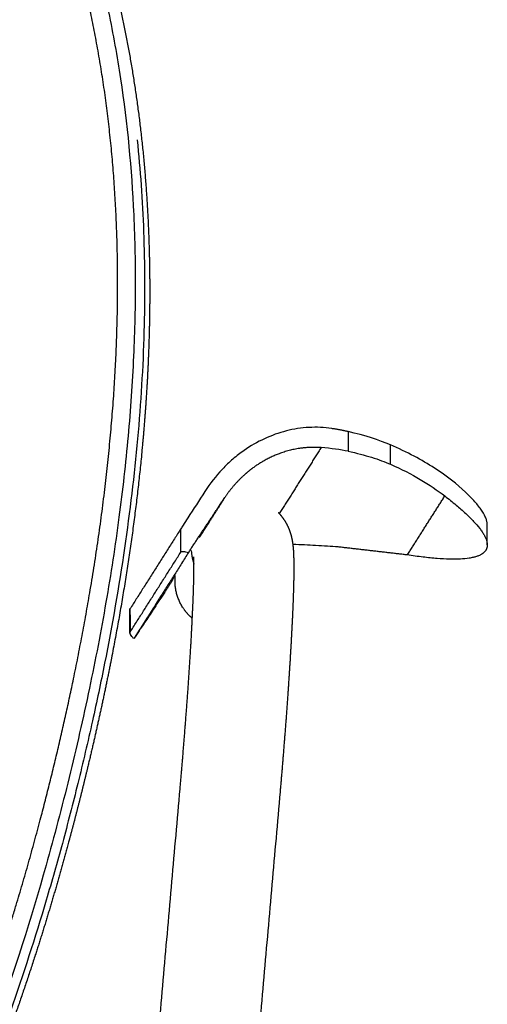
# Model space of a CAD drawing. Units: millimetres. Extents: x 0 to 2008, y 0 to 2841.
# Drawn here: x 1701 to 1776, y 2265 to 2423 of the extents above; entities that cross this region are included whole.
import ezdxf

# ---------------------------------------------------------------- set-up
doc = ezdxf.new("R2010")
doc.units = ezdxf.units.MM
doc.header["$MEASUREMENT"] = 0
doc.layers.add('3397 Trinidad armchair seat upholstered', color=7, linetype='Continuous', true_color=0x000000)

msp = doc.modelspace()

# ---------------------------------------------------------------- linework, layer by layer
at = {"layer": '3397 Trinidad armchair seat upholstered'}
for points, weights, degree, knots in [([(1658.3, 2187.95), (1661.35, 2192.9), (1667.23, 2202.86), (1675.48, 2218.13), (1682.93, 2233.46), (1689.59, 2248.9), (1695.44, 2264.37), (1700.65, 2280.3), (1704.47, 2293.98), (1707.25, 2305.26), (1709.8, 2316.55), (1712.47, 2330.31), (1714.83, 2346.33), (1716.34, 2361.8), (1717, 2376.82), (1716.77, 2391.33), (1715.67, 2405.32), (1713.71, 2418.69), (1710.91, 2431.38), (1707.33, 2443.44), (1703.7, 2453.04), (1700.35, 2460.56), (1696.83, 2467.7), (1692.05, 2476.12), (1685.69, 2485.39), (1678.58, 2494.01), (1670.84, 2501.85), (1662.29, 2509.11), (1653.03, 2515.71), (1642.94, 2521.73), (1632.04, 2527.17), (1620.38, 2532.02), (1607.76, 2536.34), (1594.22, 2540.12), (1579.79, 2543.33), (1569.83, 2545.06), (1564.77, 2545.83), (1563.28, 2546.06), (1561.79, 2546.28), (1560.3, 2546.49), (1558.78, 2546.7), (1551.27, 2547.73), (1543.61, 2548.59), (1537.43, 2549.17)], [1, 1, 1, 1, 1, 1, 1, 1, 1, 1, 1, 1, 1, 1, 1, 1, 1, 1, 1, 1, 1, 1, 1, 1, 1, 1, 1, 1, 1, 1, 1, 1, 1, 1, 1, 1, 1, 0.999990431615, 0.999990431615, 1, 1, 1, 1, 1], 3, [0, 0, 0, 0, 17.434369, 34.68854, 52.071531, 68.54271, 85.124105, 101.681834, 118.826286, 127.693178, 136.531241, 153.560445, 169.736242, 185.10621, 200.155161, 214.843786, 228.600865, 242.244059, 255.352976, 267.552526, 279.978413, 286.108618, 292.26173, 303.852042, 315.110684, 325.985122, 337.326541, 348.131768, 359.598013, 371.429579, 383.339225, 396.108516, 409.310253, 423.324993, 438.269023, 453.640976, 453.640976, 453.640976, 458.154399, 458.154399, 458.154399, 463.107687, 482.519235, 482.519235, 482.519235, 482.519235]), ([(1647.33, 2521.46), (1649.43, 2520.31), (1651.49, 2519.11), (1653.53, 2517.87), (1656.73, 2515.91), (1659.82, 2513.85), (1665.72, 2509.59), (1668.56, 2507.37), (1671.26, 2505.07), (1676.7, 2500.45), (1681.63, 2495.49), (1686.11, 2490.19), (1690.57, 2484.9), (1694.57, 2479.28), (1698.17, 2473.3), (1700.42, 2469.55), (1702.52, 2465.67), (1704.47, 2461.62), (1706.9, 2456.6), (1709.07, 2451.46), (1710.98, 2446.22), (1713.74, 2438.61), (1716.05, 2430.51), (1717.82, 2421.97), (1719.59, 2413.43), (1720.82, 2404.44), (1721.47, 2395.09), (1722.12, 2385.75), (1722.18, 2376.05), (1721.69, 2366.14), (1721.44, 2361.18), (1721.05, 2356.17), (1720.53, 2351.12), (1720.01, 2346.08), (1719.37, 2341), (1718.6, 2335.89), (1717.06, 2325.69), (1715.05, 2315.42), (1712.65, 2305.17), (1712.05, 2302.61), (1711.43, 2300.05), (1710.79, 2297.49), (1710.14, 2294.93), (1709.47, 2292.38), (1708.78, 2289.83), (1708.32, 2288.12), (1707.84, 2286.41), (1707.35, 2284.7), (1706.86, 2282.99), (1706.36, 2281.29), (1705.85, 2279.59), (1704.22, 2274.15), (1702.46, 2268.75), (1700.58, 2263.39), (1698.09, 2256.27), (1695.38, 2249.23), (1692.45, 2242.28), (1689.51, 2235.3), (1686.37, 2228.43), (1683.06, 2221.7), (1679.74, 2214.96), (1676.25, 2208.35), (1672.62, 2201.87), (1670.11, 2197.39), (1667.53, 2192.96), (1664.87, 2188.57)], [1, 0.999828940241, 0.999828940241, 1, 1, 1, 1, 1, 1, 1, 1, 1, 1, 1, 1, 1, 1, 1, 0.999127185005, 0.999127185005, 1, 1, 1, 1, 1, 1, 1, 1, 1, 1, 1, 1, 1, 1, 1, 1, 1, 1, 1, 0.999974139132, 0.999974139132, 1, 0.999971531494, 0.999971531494, 1, 0.999985677554, 0.999985677554, 1, 0.999984969378, 0.999984969378, 1, 0.999831706432, 0.999831706432, 1, 0.99968657397, 0.99968657397, 1, 1, 1, 1, 1, 1, 1, 0.999909515794, 0.999909515794, 1], 3, [0, 0, 0, 0, 7.161888, 7.161888, 7.161888, 21.964718, 21.964718, 36.795436, 36.795436, 36.795436, 66.535717, 66.535717, 66.535717, 96.165124, 96.165124, 96.165124, 114.691584, 114.691584, 114.691584, 131.423172, 131.423172, 131.423172, 163.267392, 163.267392, 163.267392, 195.092237, 195.092237, 195.092237, 226.894921, 226.894921, 226.894921, 242.773573, 242.773573, 242.773573, 258.648125, 258.648125, 258.648125, 290.40706, 290.40706, 290.40706, 298.308239, 298.308239, 298.308239, 306.229051, 306.229051, 306.229051, 311.556691, 311.556691, 311.556691, 316.88775, 316.88775, 316.88775, 333.918343, 333.918343, 333.918343, 356.544052, 356.544052, 356.544052, 379.481259, 379.481259, 379.481259, 402.443725, 402.443725, 402.443725, 417.831406, 417.831406, 417.831406, 417.831406]), ([(1749.48, 2354), (1748.41, 2354.08), (1746.18, 2354.01), (1742.91, 2353.2), (1740.33, 2351.96), (1738.44, 2350.69), (1737.57, 2349.97), (1737.15, 2349.59), (1735.96, 2348.52), (1734.91, 2347.3), (1734.03, 2345.97)], [1, 1, 1, 1, 1, 1, 1, 1, 0.994659532879, 0.994659532879, 1], 3, [-18.255156, -18.255156, -18.255156, -18.255156, -15.023474, -11.616461, -8.182925, -6.480557, -4.793358, -4.793358, -4.793358, 0, 0, 0, 0]), ([(1742.6, 2343.6), (1742.98, 2343.2), (1743.33, 2342.76), (1743.63, 2342.29), (1743.78, 2342.04), (1743.92, 2341.79), (1744.15, 2341.33), (1744.24, 2341.12), (1744.52, 2340.43), (1744.64, 2340.01), (1744.73, 2339.64), (1744.75, 2339.52), (1744.81, 2339.28), (1744.9, 2338.79), (1745.03, 2337.76), (1745.07, 2336.84), (1745.08, 2336.19), (1745.11, 2335.09), (1745.11, 2333.87), (1745.07, 2332.35), (1745.04, 2330.9), (1744.98, 2329.24), (1744.9, 2327.38), (1744.8, 2325.35), (1744.7, 2323.33), (1744.58, 2321.3), (1744.44, 2318.93), (1744.28, 2316.56), (1744.12, 2314.19), (1743.94, 2311.63), (1743.75, 2309.06), (1743.54, 2306.5), (1743.34, 2303.94), (1743.13, 2301.38), (1742.9, 2298.81)], [1, 0.996542747556, 0.996542747556, 1, 1, 1, 1, 1, 1, 1, 1, 1, 1, 1, 1, 1, 1, 1, 1, 1, 1, 1, 1, 0.999983637365, 0.999983637365, 1, 0.999990258104, 0.999990258104, 1, 0.999992941109, 0.999992941109, 1, 0.999993959397, 0.999993959397, 1], 3, [0, 0, 0, 0, 1.669246, 1.669246, 1.669246, 2.633512, 2.633512, 3.452881, 3.452881, 5.450274, 5.450274, 5.450274, 5.807991, 6.177449, 6.959375, 8.924192, 8.924192, 8.924192, 16.958539, 16.958539, 16.958539, 24.74417, 24.74417, 24.74417, 30.829001, 30.829001, 30.829001, 37.959655, 37.959655, 37.959655, 45.664755, 45.664755, 45.664755, 53.382619, 53.382619, 53.382619, 53.382619]), ([(1726.96, 2300.21), (1727.18, 2302.73), (1727.39, 2305.25), (1727.59, 2307.77), (1727.79, 2310.28), (1727.98, 2312.79), (1728.16, 2315.3), (1728.32, 2317.62), (1728.47, 2319.93), (1728.61, 2322.24), (1728.72, 2324.19), (1728.82, 2326.14), (1728.91, 2328.1), (1728.99, 2329.85), (1729.05, 2331.41), (1729.07, 2332.71), (1729.1, 2334.02), (1729.11, 2335.11), (1729.09, 2335.78), (1729.08, 2336.12), (1729.07, 2336.37), (1729.06, 2336.48), (1729.06, 2336.49), (1729.06, 2336.49)], [1, 0.999993962399, 0.999993962399, 1, 0.999992946642, 0.999992946642, 1, 0.999990274967, 0.999990274967, 1, 0.999983724238, 0.999983724238, 1, 1, 1, 1, 1, 1, 1, 1, 1, 1, 1, 1], 3, [0, 0, 0, 0, 7.581216, 7.581216, 7.581216, 15.138365, 15.138365, 15.138365, 22.094966, 22.094966, 22.094966, 27.953768, 27.953768, 27.953768, 35.523187, 35.523187, 35.523187, 43.24733, 43.24733, 43.24733, 47.073409, 47.073409, 47.916453, 47.916453, 47.916453, 47.916453]), ([(1728.84, 2326.6), (1727.96, 2327.36), (1727.33, 2328.34), (1725.82, 2330.69), (1726.11, 2333.46)], [1, 0.989552642943, 1, 0.943980487448, 1], 2, [0, 0, 0, 2.321893, 2.321893, 7.679194, 7.679194, 7.679194])]:
    msp.add_rational_spline(points, weights, degree=degree, knots=knots, dxfattribs=at)
for points, knots in [([(1644.39, 2523.06), (1647.28, 2521.5), (1652.83, 2518.29), (1660.69, 2513.03), (1667.95, 2507.43), (1674.76, 2501.38), (1681.12, 2494.86), (1687.01, 2487.84), (1692.37, 2480.41), (1697.33, 2472.44), (1701.9, 2463.83), (1706.05, 2454.66), (1709.66, 2445.14), (1712.72, 2435.32), (1715.25, 2425.11), (1717.9, 2410.92), (1719.4, 2396.09), (1719.79, 2380.76), (1719.51, 2368.45), (1718.63, 2355.76), (1717.15, 2342.59), (1715.07, 2329.09), (1712.39, 2315.17), (1709.19, 2301.11), (1704.47, 2283.09), (1699.03, 2265.96), (1692.79, 2249.47), (1687.68, 2237.28), (1682.03, 2225.08), (1673.7, 2208.6), (1666.77, 2196.44), (1661.8, 2188.3)], [113.787108, 113.787108, 113.787108, 113.787108, 123.649205, 133.010049, 142.153463, 151.120134, 160.329392, 169.46262, 178.591473, 187.791854, 197.618006, 207.810804, 217.980092, 228.142786, 238.661609, 249.514726, 271.419406, 283.322686, 295.497723, 308.360575, 321.455412, 335.267084, 349.313129, 363.985547, 378.515667, 405.189284, 417.875977, 431.395448, 444.837126, 458.19487, 486.804825, 486.804825, 486.804825, 486.804825]), ([(1719.99, 2403.37), (1720.25, 2400.95), (1720.68, 2396.04), (1721.22, 2385.79), (1721.26, 2372.21), (1720.22, 2355.27), (1718.08, 2337.51), (1715.46, 2322.44), (1712.82, 2309.88), (1710.56, 2300.24), (1708.09, 2290.65), (1704.63, 2278.43), (1701.75, 2269.49), (1699.69, 2263.61), (1697.18, 2256.45), (1691.71, 2242.26), (1682.28, 2221.7), (1672.82, 2203.82), (1666.45, 2192.92), (1663.75, 2188.47)], [0, 0, 0, 0, 7.304703, 14.786648, 30.787714, 48.025413, 65.681842, 84.433992, 93.895007, 104.187513, 114.118064, 123.604572, 142.290183, 142.290183, 142.290183, 164.886469, 187.686895, 210.529013, 226.633092, 226.633092, 226.633092, 226.633092]), ([(1751.13, 2357.06), (1750.55, 2357.15), (1749.35, 2357.27), (1746.92, 2357.26), (1743.85, 2356.78), (1740.33, 2355.52), (1738.16, 2354.26), (1737.13, 2353.54), (1736.83, 2353.33), (1736.23, 2352.89), (1735.04, 2351.92), (1733.09, 2350.06), (1731.67, 2348.25), (1730.85, 2346.97)], [2.703421, 2.703421, 2.703421, 2.703421, 4.462612, 6.328107, 9.983173, 13.718399, 17.492977, 17.492977, 17.492977, 18.568862, 19.750608, 22.06941, 26.640766, 26.640766, 26.640766, 26.640766]), ([(1753.8, 2353.41), (1755.17, 2353.13), (1756.43, 2352.8), (1758.7, 2352.09), (1759.71, 2351.71), (1760.59, 2351.33)], [15.088179, 15.088179, 15.088179, 15.088179, 21.033192, 21.033192, 26.977607, 26.977607, 26.977607, 26.977607]), ([(1772.6, 2346.85), (1771.3, 2348.09), (1769.64, 2349.41), (1765.62, 2352.01), (1763.27, 2353.28), (1760.58, 2354.44)], [6.3403, 6.3403, 6.3403, 6.3403, 24.43364, 24.43364, 42.523719, 42.523719, 42.523719, 42.523719]), ([(1730.85, 2346.97), (1729.94, 2345.55), (1728.77, 2343.74), (1727.49, 2341.75), (1727.11, 2341.16), (1726.99, 2340.97)], [26.640766, 26.640766, 26.640766, 26.640766, 31.673789, 33.098211, 33.767096, 33.767096, 33.767096, 33.767096]), ([(1776.08, 2341.7), (1776.08, 2341.87), (1776.03, 2342.22), (1775.86, 2342.75), (1775.57, 2343.34), (1775.18, 2343.97), (1774.68, 2344.65), (1773.84, 2345.63), (1773.12, 2346.36), (1772.6, 2346.85)], [0, 0, 0, 0, 0.496863, 1.049826, 1.683046, 2.453563, 3.276385, 4.197437, 6.3403, 6.3403, 6.3403, 6.3403]), ([(1769.29, 2346.24), (1769.9, 2345.77), (1771.04, 2344.85), (1772.6, 2343.5), (1773.87, 2342.25), (1774.73, 2341.26), (1775.27, 2340.52), (1775.58, 2340.02), (1775.82, 2339.54), (1775.99, 2339.1), (1776.09, 2338.68), (1776.11, 2338.29), (1776.05, 2337.93), (1775.96, 2337.71), (1775.9, 2337.61)], [0, 0, 0, 0, 2.334315, 4.392415, 6.173136, 7.679314, 8.33213, 8.920771, 9.448536, 9.920264, 10.342973, 10.726579, 11.084415, 11.432858, 11.432858, 11.432858, 11.432858]), ([(1752.19, 2338.07), (1751.11, 2338.14), (1749.91, 2338.22), (1747.46, 2338.36), (1746.23, 2338.42), (1744.94, 2338.46)], [35.68408, 35.68408, 35.68408, 35.68408, 41.628494, 41.628494, 46.787504, 46.787504, 46.787504, 46.787504]), ([(1775.8, 2337.44), (1775.72, 2337.34), (1775.55, 2337.15), (1775.22, 2336.9), (1774.82, 2336.69), (1774.35, 2336.52), (1773.81, 2336.37), (1772.95, 2336.2), (1771.7, 2336.09), (1769.98, 2336.08), (1767.98, 2336.2), (1765.72, 2336.43), (1764.13, 2336.65), (1763.29, 2336.78)], [11.635652, 11.635652, 11.635652, 11.635652, 12.004826, 12.407077, 12.853999, 13.353975, 13.912854, 14.534656, 15.977048, 17.693487, 19.688428, 21.961644, 24.510047, 24.510047, 24.510047, 24.510047]), ([(1727.01, 2337.25), (1727.03, 2337.28), (1727.07, 2337.31), (1727.16, 2337.35), (1727.27, 2337.36), (1727.47, 2337.35), (1727.8, 2337.29), (1728.07, 2337.21), (1728.22, 2337.16)], [37.860828, 37.860828, 37.860828, 37.860828, 37.936119, 38.025355, 38.137246, 38.276025, 38.640327, 39.121501, 39.121501, 39.121501, 39.121501]), ([(1724.43, 2330.82), (1723.88, 2329.98), (1722.85, 2328.43), (1721.48, 2326.36), (1720.38, 2324.72), (1719.75, 2323.77), (1719.47, 2323.36)], [10.80203, 10.80203, 10.80203, 10.80203, 13.834165, 16.360601, 18.259921, 19.764588, 19.764588, 19.764588, 19.764588]), ([(1718.83, 2328.08), (1718.83, 2328.08), (1718.83, 2328.09), (1718.84, 2328.1), (1718.84, 2328.11), (1718.85, 2328.12)], [3.7652312, 3.7652312, 3.7652312, 3.7652312, 4.2338675, 4.2338675, 4.7025048, 4.7025048, 4.7025048, 4.7025048]), ([(1719.47, 2323.36), (1719.41, 2323.42), (1719.31, 2323.54), (1719.12, 2323.75), (1718.98, 2323.95), (1718.89, 2324.13), (1718.85, 2324.24), (1718.84, 2324.33), (1718.86, 2324.38), (1718.87, 2324.4)], [55.466756, 55.466756, 55.466756, 55.466756, 55.721336, 55.94701, 56.3104, 56.448749, 56.560254, 56.649199, 56.724375, 56.724375, 56.724375, 56.724375])]:
    msp.add_open_spline(points, degree=3, knots=knots, dxfattribs=at)
for points, weights in [([(1753.79, 2356.57), (1752.47, 2356.87), (1751.13, 2357.06)], [1, 0.999346347367, 1]), ([(1728.22, 2337.16), (1731.12, 2341.57), (1734.03, 2345.97)], [1, 0.999999615727, 1]), ([(1728.67, 2337.5), (1728.73, 2336.39), (1729.1, 2335.33)], [1, 0.990253273049, 1])]:
    msp.add_rational_spline(points, weights, degree=2, dxfattribs=at)
for points, degree in [([(1760.58, 2354.44), (1758.81, 2355.19), (1756.52, 2355.96), (1753.79, 2356.57)], 3), ([(1753.79, 2356.57), (1753.79, 2354.99), (1753.8, 2353.41)], 2), ([(1749.48, 2354), (1746.13, 2348.71), (1742.77, 2343.41)], 2), ([(1753.8, 2353.41), (1752.56, 2353.67), (1751.1, 2353.88), (1749.48, 2354)], 3), ([(1760.59, 2351.33), (1760.59, 2352.88), (1760.58, 2354.44)], 2), ([(1760.59, 2351.33), (1764.06, 2349.83), (1766.96, 2348.04), (1769.29, 2346.24)], 3), ([(1734.03, 2345.97), (1731.99, 2342.75), (1729.95, 2339.53)], 2), ([(1763.29, 2336.78), (1766.29, 2341.51), (1769.29, 2346.24)], 2), ([(1726.99, 2340.97), (1722.92, 2334.54), (1718.85, 2328.12)], 2), ([(1727.01, 2337.25), (1727, 2339.11), (1726.99, 2340.97)], 2), ([(1776.09, 2338.42), (1776.09, 2340.06), (1776.08, 2341.7)], 2), ([(1763.29, 2336.78), (1757.74, 2337.43), (1752.19, 2338.07)], 2), ([(1775.9, 2337.61), (1775.85, 2337.52), (1775.8, 2337.44)], 2), ([(1718.87, 2324.4), (1722.94, 2330.83), (1727.01, 2337.25)], 2), ([(1728.22, 2337.16), (1723.85, 2330.26), (1719.47, 2323.36)], 2), ([(1726.11, 2333.46), (1725.27, 2332.14), (1724.43, 2330.82)], 2), ([(1718.85, 2324.31), (1718.84, 2326.19), (1718.83, 2328.08)], 2), ([(1718.85, 2328.12), (1718.86, 2326.26), (1718.87, 2324.4)], 2), ([(1716.52, 2181.18), (1721.74, 2240.69), (1726.96, 2300.21)], 2), ([(1742.9, 2298.81), (1737.68, 2239.29), (1732.46, 2179.78)], 2)]:
    msp.add_open_spline(points, degree=degree, dxfattribs=at)

doc.saveas('drawing.dxf')
